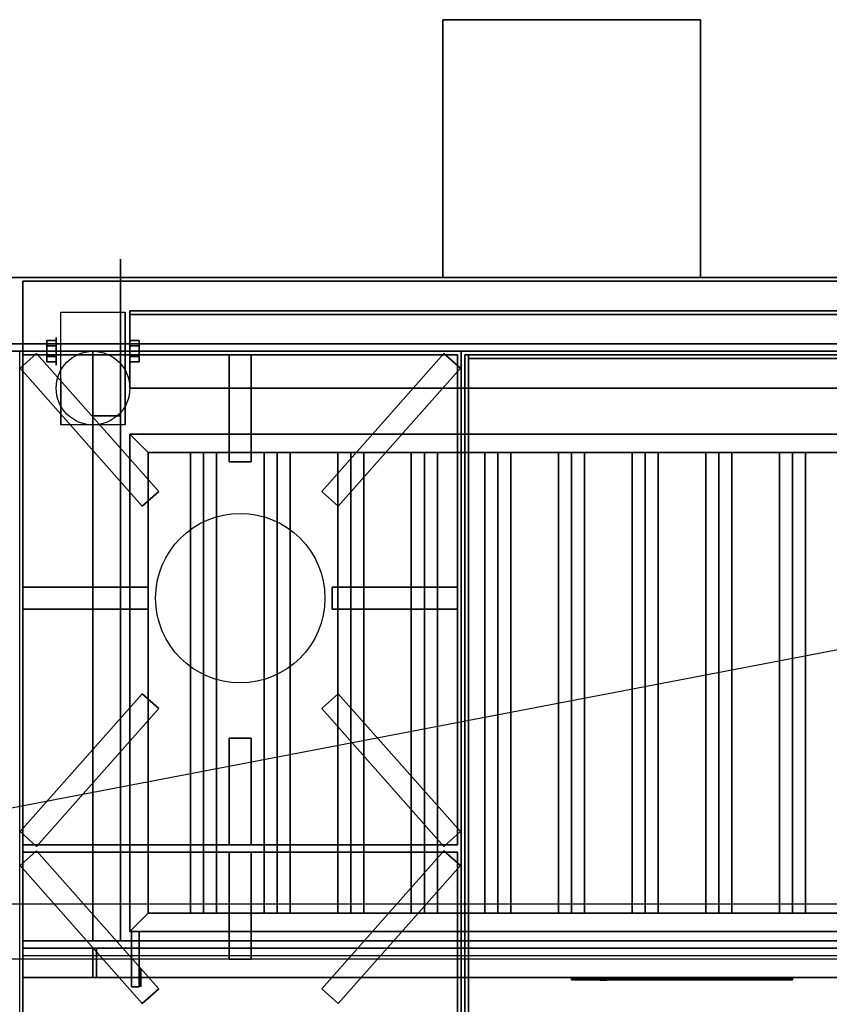
# Model space of a CAD drawing. Extents: x -121 to 121, y -23 to 23.
# Drawn here: x 10 to 32, y -3 to 23 of the extents above; entities that cross this region are included whole.
import ezdxf

# ---------------------------------------------------------------- set-up
doc = ezdxf.new("R2010")
doc.units = 0
doc.layers.get('DEFPOINTS').update_dxf_attribs({"linetype": 'CONTINUOUS'})
for name, color, linetype in [('3D', 254, 'CONTINUOUS'), ('3D-BLACK', 250, 'CONTINUOUS'), ('3D-BRUSHED', 9, 'CONTINUOUS'), ('3D-CASTIRON', 251, 'CONTINUOUS'), ('3D-COLDROLL', 252, 'CONTINUOUS'), ('3D-FLAT', 7, 'CONTINUOUS'), ('3D-LOGO-SS', 4, 'CONTINUOUS'), ('3D-NON', 43, 'CONTINUOUS'), ('3D-RED', 1, 'CONTINUOUS')]:
    doc.layers.add(name, color=color, linetype=linetype)

msp = doc.modelspace()

# ---------------------------------------------------------------- linework, layer by layer
at = {"layer": '3D', "extrusion": (1, 0, 0)}
msp.add_circle((14.25, 2.5, 10.936), 0.375, dxfattribs=at)
at = {"layer": '3D', "extrusion": (-1, 0, 0)}
for centre, radius in [((-14.25, 2.5, -12.938), 0.375), ((2.75, 63.6, -13.237), 0.25)]:
    msp.add_circle(centre, radius, dxfattribs=at)
at = {"layer": '3D', "extrusion": (1, 0, 0)}
for centre in [(14.25, 2.5, 11.062), (14.25, 2.5, 12.812)]:
    msp.add_arc(centre, 1.061, 225, 0, dxfattribs=at)
at = {"layer": '3D'}
for points in [[(10.686, 14.394, 2.25), (10.936, 14.394, 2.25), (10.936, 14.539, 2.5), (10.686, 14.539, 2.5)], [(10.686, 14.539, 2.5), (10.936, 14.539, 2.5), (10.936, 14.394, 2.75), (10.686, 14.394, 2.75)], [(13.188, 14.394, 2.75), (12.938, 14.394, 2.75), (12.938, 14.539, 2.5), (13.188, 14.539, 2.5)], [(13.188, 14.539, 2.5), (12.938, 14.539, 2.5), (12.938, 14.394, 2.25), (13.188, 14.394, 2.25)], [(10.686, 14.106, 2.75), (10.936, 14.106, 2.75), (10.936, 13.961, 2.5), (10.686, 13.961, 2.5)], [(10.686, 13.961, 2.5), (10.936, 13.961, 2.5), (10.936, 14.106, 2.25), (10.686, 14.106, 2.25)], [(13.188, 14.106, 2.25), (12.938, 14.106, 2.25), (12.938, 13.961, 2.5), (13.188, 13.961, 2.5)], [(13.188, 13.961, 2.5), (12.938, 13.961, 2.5), (12.938, 14.106, 2.75), (13.188, 14.106, 2.75)], [(13.438, 11.5, 63.1), (12.938, 12, 63.1), (12.938, 12, 64.1), (13.438, 11.5, 64.1)], [(13.438, 11.5, 63.1), (12.938, 12, 63.1), (12.938, 12, 64.1), (13.438, 11.5, 64.1)], [(14.938, 11.5, 63.246), (14.584, 11.5, 63.6), (14.584, -1, 63.6), (14.938, -1, 63.246)], [(14.584, 11.5, 63.6), (14.938, 11.5, 63.954), (14.938, -1, 63.954), (14.584, -1, 63.6)], [(15.291, 11.5, 63.6), (14.938, 11.5, 63.954), (14.938, -1, 63.954), (15.291, -1, 63.6)], [(14.938, 11.5, 63.246), (15.291, 11.5, 63.6), (15.291, -1, 63.6), (14.938, -1, 63.246)], [(16.938, 11.5, 63.246), (16.584, 11.5, 63.6), (16.584, -1, 63.6), (16.938, -1, 63.246)], [(16.584, 11.5, 63.6), (16.938, 11.5, 63.954), (16.938, -1, 63.954), (16.584, -1, 63.6)], [(17.291, 11.5, 63.6), (16.938, 11.5, 63.954), (16.938, -1, 63.954), (17.291, -1, 63.6)], [(16.938, 11.5, 63.246), (17.291, 11.5, 63.6), (17.291, -1, 63.6), (16.938, -1, 63.246)], [(18.938, 11.5, 63.246), (18.584, 11.5, 63.6), (18.584, -1, 63.6), (18.938, -1, 63.246)], [(18.584, 11.5, 63.6), (18.938, 11.5, 63.954), (18.938, -1, 63.954), (18.584, -1, 63.6)], [(19.291, 11.5, 63.6), (18.938, 11.5, 63.954), (18.938, -1, 63.954), (19.291, -1, 63.6)], [(18.938, 11.5, 63.246), (19.291, 11.5, 63.6), (19.291, -1, 63.6), (18.938, -1, 63.246)], [(20.938, 11.5, 63.246), (20.584, 11.5, 63.6), (20.584, -1, 63.6), (20.938, -1, 63.246)], [(20.584, 11.5, 63.6), (20.938, 11.5, 63.954), (20.938, -1, 63.954), (20.584, -1, 63.6)], [(21.291, 11.5, 63.6), (20.938, 11.5, 63.954), (20.938, -1, 63.954), (21.291, -1, 63.6)], [(20.938, 11.5, 63.246), (21.291, 11.5, 63.6), (21.291, -1, 63.6), (20.938, -1, 63.246)], [(22.938, 11.5, 63.246), (22.584, 11.5, 63.6), (22.584, -1, 63.6), (22.938, -1, 63.246)], [(22.584, 11.5, 63.6), (22.938, 11.5, 63.954), (22.938, -1, 63.954), (22.584, -1, 63.6)], [(23.291, 11.5, 63.6), (22.938, 11.5, 63.954), (22.938, -1, 63.954), (23.291, -1, 63.6)], [(22.938, 11.5, 63.246), (23.291, 11.5, 63.6), (23.291, -1, 63.6), (22.938, -1, 63.246)], [(24.938, 11.5, 63.246), (24.584, 11.5, 63.6), (24.584, -1, 63.6), (24.938, -1, 63.246)], [(24.584, 11.5, 63.6), (24.938, 11.5, 63.954), (24.938, -1, 63.954), (24.584, -1, 63.6)], [(25.291, 11.5, 63.6), (24.938, 11.5, 63.954), (24.938, -1, 63.954), (25.291, -1, 63.6)], [(24.938, 11.5, 63.246), (25.291, 11.5, 63.6), (25.291, -1, 63.6), (24.938, -1, 63.246)], [(26.938, 11.5, 63.246), (26.584, 11.5, 63.6), (26.584, -1, 63.6), (26.938, -1, 63.246)], [(26.584, 11.5, 63.6), (26.938, 11.5, 63.954), (26.938, -1, 63.954), (26.584, -1, 63.6)], [(27.291, 11.5, 63.6), (26.938, 11.5, 63.954), (26.938, -1, 63.954), (27.291, -1, 63.6)], [(26.938, 11.5, 63.246), (27.291, 11.5, 63.6), (27.291, -1, 63.6), (26.938, -1, 63.246)], [(28.938, 11.5, 63.246), (28.584, 11.5, 63.6), (28.584, -1, 63.6), (28.938, -1, 63.246)], [(28.584, 11.5, 63.6), (28.938, 11.5, 63.954), (28.938, -1, 63.954), (28.584, -1, 63.6)], [(29.291, 11.5, 63.6), (28.938, 11.5, 63.954), (28.938, -1, 63.954), (29.291, -1, 63.6)], [(28.938, 11.5, 63.246), (29.291, 11.5, 63.6), (29.291, -1, 63.6), (28.938, -1, 63.246)], [(30.938, 11.5, 63.246), (30.584, 11.5, 63.6), (30.584, -1, 63.6), (30.938, -1, 63.246)], [(30.584, 11.5, 63.6), (30.938, 11.5, 63.954), (30.938, -1, 63.954), (30.584, -1, 63.6)], [(31.291, 11.5, 63.6), (30.938, 11.5, 63.954), (30.938, -1, 63.954), (31.291, -1, 63.6)], [(30.938, 11.5, 63.246), (31.291, 11.5, 63.6), (31.291, -1, 63.6), (30.938, -1, 63.246)], [(13.438, -1, 63.1), (12.938, -1.5, 63.1), (12.938, -1.5, 64.1), (13.438, -1, 64.1)], [(13.438, -1, 63.1), (12.938, -1.5, 63.1), (12.938, -1.5, 64.1), (13.438, -1, 64.1)]]:
    msp.add_3dface(points, dxfattribs=at)
at = {"layer": '3D', "invisible_edges": 2}
msp.add_3dface([(45.838, -0.75, 55), (45.838, -2.25, 56.9), (-13.963, -2.25, 56.9), (-13.963, -0.75, 55)], dxfattribs=at)
at = {"layer": '3D-BLACK', "extrusion": (-1, 0, 0)}
msp.add_circle((-14.25, 2.5, -12.688), 2.5, dxfattribs=at)
at = {"layer": '3D-BLACK', "invisible_edges": 14}
msp.add_3dface([(10.037, -2.15, 69.1), (45.838, -2.15, 69.1), (45.838, -2.15, 75.1), (10.037, -2.15, 75.1)], dxfattribs=at)
at = {"layer": '3D-BLACK'}
msp.add_3dface([(24.938, -2.79, 71.56), (30.938, -2.79, 71.56), (30.938, -2.79, 72.64), (24.938, -2.79, 72.64)], dxfattribs=at)
at = {"layer": '3D-BRUSHED'}
for points in [[(45.938, 14.25, 36), (21.938, 14.25, 36), (21.938, -12.75, 36), (45.938, -12.75, 36)], [(22.137, -10.75, 40.2), (22.037, -10.75, 40.2), (22.037, 14.15, 40.2), (22.137, 14.15, 40.2)], [(22.137, 14.15, 40.2), (22.037, 14.15, 40.2), (22.037, 14.15, 36), (22.137, 14.15, 36)], [(22.137, 14.15, 36), (22.137, 14.05, 36), (22.137, 14.05, 40.2), (22.137, 14.15, 40.2)], [(45.738, 14.15, 36), (22.137, 14.15, 36), (22.137, 14.15, 40.2), (45.738, 14.15, 40.2)], [(45.738, 14.15, 40.2), (22.137, 14.15, 40.2), (22.137, 14.05, 40.2), (45.738, 14.05, 40.2)], [(45.738, 14.15, 36), (22.137, 14.15, 36), (22.137, 14.05, 36), (45.738, 14.05, 36)], [(45.738, 14.05, 36), (22.137, 14.05, 36), (22.137, 14.05, 40.2), (45.738, 14.05, 40.2)]]:
    msp.add_3dface(points, dxfattribs=at)
at = {"layer": '3D-BRUSHED', "invisible_edges": 4}
for points in [[(22.037, 14.15, 40.2), (22.037, 14.15, 36), (22.037, -10.75, 36), (22.037, -10.75, 40.2)], [(22.137, 14.15, 40.2), (22.137, 14.15, 36), (22.137, -10.75, 36), (22.137, -10.75, 40.2)]]:
    msp.add_3dface(points, dxfattribs=at)
at = {"layer": '3D-CASTIRON'}
msp.add_circle((15.938, 7.55, 36.5), 2.3, dxfattribs=at)
for points in [[(9.956, 13.789, 36.51), (10.405, 14.188, 36.51), (10.405, 14.188, 37.01), (9.956, 13.789, 37.01)], [(9.956, 13.789, 37.01), (10.405, 14.188, 37.01), (13.724, 10.447, 37.01), (13.275, 10.049, 37.01)], [(9.956, 13.789, 36.51), (10.405, 14.188, 36.51), (13.724, 10.447, 36.51), (13.275, 10.049, 36.51)], [(10.405, 14.188, 36.51), (13.724, 10.447, 36.51), (13.724, 10.447, 37.01), (10.405, 14.188, 37.01)], [(21.47, 14.188, 36.51), (18.151, 10.447, 36.51), (18.151, 10.447, 37.01), (21.47, 14.188, 37.01)], [(21.919, 13.789, 37.01), (21.47, 14.188, 37.01), (18.151, 10.447, 37.01), (18.6, 10.049, 37.01)], [(21.919, 13.789, 36.51), (21.47, 14.188, 36.51), (18.151, 10.447, 36.51), (18.6, 10.049, 36.51)], [(21.919, 13.789, 36.51), (21.47, 14.188, 36.51), (21.47, 14.188, 37.01), (21.919, 13.789, 37.01)], [(10.037, 14.15, 36), (10.037, 0.85, 36), (10.037, 0.85, 36.5), (10.037, 14.15, 36.5)], [(21.838, 14.15, 36), (10.037, 14.15, 36), (10.037, 14.15, 36.5), (21.838, 14.15, 36.5)], [(21.838, 14.15, 36.5), (10.037, 14.15, 36.5), (10.037, 0.85, 36.5), (21.838, 0.85, 36.5)], [(21.838, 14.15, 36), (10.037, 14.15, 36), (10.037, 0.85, 36), (21.838, 0.85, 36)], [(15.638, 14.15, 36.5), (15.638, 11.25, 36.5), (15.638, 11.25, 37), (15.638, 14.15, 37)], [(16.237, 14.15, 36.5), (15.638, 14.15, 36.5), (15.638, 14.15, 37), (16.237, 14.15, 37)], [(16.237, 14.15, 37), (15.638, 14.15, 37), (15.638, 11.25, 37), (16.237, 11.25, 37)], [(16.237, 14.15, 36.5), (15.638, 14.15, 36.5), (15.638, 11.25, 36.5), (16.237, 11.25, 36.5)], [(16.237, 14.15, 36.5), (16.237, 11.25, 36.5), (16.237, 11.25, 37), (16.237, 14.15, 37)], [(21.838, 14.15, 36), (21.838, 0.85, 36), (21.838, 0.85, 36.5), (21.838, 14.15, 36.5)], [(9.956, 13.789, 36.51), (13.275, 10.049, 36.51), (13.275, 10.049, 37.01), (9.956, 13.789, 37.01)], [(21.919, 13.789, 36.51), (18.6, 10.049, 36.51), (18.6, 10.049, 37.01), (21.919, 13.789, 37.01)], [(16.237, 11.25, 36.5), (15.638, 11.25, 36.5), (15.638, 11.25, 37), (16.237, 11.25, 37)], [(13.275, 10.049, 36.51), (13.724, 10.447, 36.51), (13.724, 10.447, 37.01), (13.275, 10.049, 37.01)], [(18.6, 10.049, 36.51), (18.151, 10.447, 36.51), (18.151, 10.447, 37.01), (18.6, 10.049, 37.01)], [(10.037, 7.25, 36.5), (10.037, 7.85, 36.5), (10.037, 7.85, 37), (10.037, 7.25, 37)], [(10.037, 7.85, 36.5), (13.438, 7.85, 36.5), (13.438, 7.85, 37), (10.037, 7.85, 37)], [(10.037, 7.25, 37), (13.438, 7.25, 37), (13.438, 7.85, 37), (10.037, 7.85, 37)], [(10.037, 7.25, 36.5), (13.438, 7.25, 36.5), (13.438, 7.85, 36.5), (10.037, 7.85, 36.5)], [(13.438, 7.25, 36.5), (13.438, 7.85, 36.5), (13.438, 7.85, 37), (13.438, 7.25, 37)], [(18.438, 7.85, 36.5), (18.438, 7.25, 36.5), (18.438, 7.25, 37), (18.438, 7.85, 37)], [(21.838, 7.85, 36.5), (18.438, 7.85, 36.5), (18.438, 7.85, 37), (21.838, 7.85, 37)], [(21.838, 7.85, 37), (18.438, 7.85, 37), (18.438, 7.25, 37), (21.838, 7.25, 37)], [(21.838, 7.85, 36.5), (18.438, 7.85, 36.5), (18.438, 7.25, 36.5), (21.838, 7.25, 36.5)], [(21.838, 7.85, 36.5), (21.838, 7.25, 36.5), (21.838, 7.25, 37), (21.838, 7.85, 37)], [(10.037, 7.25, 36.5), (13.438, 7.25, 36.5), (13.438, 7.25, 37), (10.037, 7.25, 37)], [(21.838, 7.25, 36.5), (18.438, 7.25, 36.5), (18.438, 7.25, 37), (21.838, 7.25, 37)], [(9.956, 1.211, 36.51), (13.275, 4.951, 36.51), (13.275, 4.951, 37.01), (9.956, 1.211, 37.01)], [(9.956, 1.211, 37.01), (10.405, 0.812, 37.01), (13.724, 4.553, 37.01), (13.275, 4.951, 37.01)], [(9.956, 1.211, 36.51), (10.405, 0.812, 36.51), (13.724, 4.553, 36.51), (13.275, 4.951, 36.51)], [(13.275, 4.951, 36.51), (13.724, 4.553, 36.51), (13.724, 4.553, 37.01), (13.275, 4.951, 37.01)], [(18.6, 4.951, 36.51), (18.151, 4.553, 36.51), (18.151, 4.553, 37.01), (18.6, 4.951, 37.01)], [(21.919, 1.211, 37.01), (21.47, 0.812, 37.01), (18.151, 4.553, 37.01), (18.6, 4.951, 37.01)], [(21.919, 1.211, 36.51), (21.47, 0.812, 36.51), (18.151, 4.553, 36.51), (18.6, 4.951, 36.51)], [(21.919, 1.211, 36.51), (18.6, 4.951, 36.51), (18.6, 4.951, 37.01), (21.919, 1.211, 37.01)], [(10.405, 0.812, 36.51), (13.724, 4.553, 36.51), (13.724, 4.553, 37.01), (10.405, 0.812, 37.01)], [(21.47, 0.812, 36.51), (18.151, 4.553, 36.51), (18.151, 4.553, 37.01), (21.47, 0.812, 37.01)], [(15.638, 0.85, 36.5), (15.638, 3.75, 36.5), (15.638, 3.75, 37), (15.638, 0.85, 37)], [(15.638, 3.75, 36.5), (16.237, 3.75, 36.5), (16.237, 3.75, 37), (15.638, 3.75, 37)], [(15.638, 0.85, 37), (16.237, 0.85, 37), (16.237, 3.75, 37), (15.638, 3.75, 37)], [(15.638, 0.85, 36.5), (16.237, 0.85, 36.5), (16.237, 3.75, 36.5), (15.638, 3.75, 36.5)], [(16.237, 0.85, 36.5), (16.237, 3.75, 36.5), (16.237, 3.75, 37), (16.237, 0.85, 37)], [(9.956, 1.211, 36.51), (10.405, 0.812, 36.51), (10.405, 0.812, 37.01), (9.956, 1.211, 37.01)], [(21.919, 1.211, 36.51), (21.47, 0.812, 36.51), (21.47, 0.812, 37.01), (21.919, 1.211, 37.01)], [(21.838, 0.85, 36), (10.037, 0.85, 36), (10.037, 0.85, 36.5), (21.838, 0.85, 36.5)], [(15.638, 0.85, 36.5), (16.237, 0.85, 36.5), (16.237, 0.85, 37), (15.638, 0.85, 37)], [(9.956, 0.289, 36.51), (10.405, 0.688, 36.51), (10.405, 0.688, 37.01), (9.956, 0.289, 37.01)], [(9.956, 0.289, 37.01), (10.405, 0.688, 37.01), (13.724, -3.053, 37.01), (13.275, -3.451, 37.01)], [(9.956, 0.289, 36.51), (10.405, 0.688, 36.51), (13.724, -3.053, 36.51), (13.275, -3.451, 36.51)], [(10.037, 0.65, 36), (10.037, -12.65, 36), (10.037, -12.65, 36.5), (10.037, 0.65, 36.5)], [(21.838, 0.65, 36), (10.037, 0.65, 36), (10.037, 0.65, 36.5), (21.838, 0.65, 36.5)], [(21.838, 0.65, 36.5), (10.037, 0.65, 36.5), (10.037, -12.65, 36.5), (21.838, -12.65, 36.5)], [(21.838, 0.65, 36), (10.037, 0.65, 36), (10.037, -12.65, 36), (21.838, -12.65, 36)], [(10.405, 0.688, 36.51), (13.724, -3.053, 36.51), (13.724, -3.053, 37.01), (10.405, 0.688, 37.01)], [(15.638, 0.65, 36.5), (15.638, -2.25, 36.5), (15.638, -2.25, 37), (15.638, 0.65, 37)], [(16.237, 0.65, 36.5), (15.638, 0.65, 36.5), (15.638, 0.65, 37), (16.237, 0.65, 37)], [(16.237, 0.65, 37), (15.638, 0.65, 37), (15.638, -2.25, 37), (16.237, -2.25, 37)], [(16.237, 0.65, 36.5), (15.638, 0.65, 36.5), (15.638, -2.25, 36.5), (16.237, -2.25, 36.5)], [(16.237, 0.65, 36.5), (16.237, -2.25, 36.5), (16.237, -2.25, 37), (16.237, 0.65, 37)], [(21.47, 0.688, 36.51), (18.151, -3.053, 36.51), (18.151, -3.053, 37.01), (21.47, 0.688, 37.01)], [(21.919, 0.289, 37.01), (21.47, 0.688, 37.01), (18.151, -3.053, 37.01), (18.6, -3.451, 37.01)], [(21.919, 0.289, 36.51), (21.47, 0.688, 36.51), (18.151, -3.053, 36.51), (18.6, -3.451, 36.51)], [(21.919, 0.289, 36.51), (21.47, 0.688, 36.51), (21.47, 0.688, 37.01), (21.919, 0.289, 37.01)], [(21.838, 0.65, 36), (21.838, -12.65, 36), (21.838, -12.65, 36.5), (21.838, 0.65, 36.5)], [(9.956, 0.289, 36.51), (13.275, -3.451, 36.51), (13.275, -3.451, 37.01), (9.956, 0.289, 37.01)], [(21.919, 0.289, 36.51), (18.6, -3.451, 36.51), (18.6, -3.451, 37.01), (21.919, 0.289, 37.01)], [(16.237, -2.25, 36.5), (15.638, -2.25, 36.5), (15.638, -2.25, 37), (16.237, -2.25, 37)], [(13.275, -3.451, 36.51), (13.724, -3.053, 36.51), (13.724, -3.053, 37.01), (13.275, -3.451, 37.01)], [(18.6, -3.451, 36.51), (18.151, -3.053, 36.51), (18.151, -3.053, 37.01), (18.6, -3.451, 37.01)]]:
    msp.add_3dface(points, dxfattribs=at)
at = {"layer": '3D-COLDROLL'}
for points in [[(22.137, 14.05, 36), (22.137, -12.65, 36), (22.137, -12.65, 37), (22.137, 14.05, 37)], [(45.738, 14.05, 36), (22.137, 14.05, 36), (22.137, 14.05, 37), (45.738, 14.05, 37)], [(45.738, 14.05, 37), (22.137, 14.05, 37), (22.137, -12.65, 37), (45.738, -12.65, 37)], [(45.738, 14.05, 36), (22.137, 14.05, 36), (22.137, -12.65, 36), (45.738, -12.65, 36)]]:
    msp.add_3dface(points, dxfattribs=at)
at = {"layer": '3D-FLAT'}
msp.add_circle((11.938, 13.25, 5.75), 1, dxfattribs=at)
for points in [[(28.438, 16.25, 21), (28.438, 23.25, 21), (21.438, 23.25, 21), (21.438, 16.25, 21)], [(28.438, 16.25, 14), (28.438, 23.25, 14), (21.438, 23.25, 14), (21.438, 16.25, 14)], [(45.938, 14.45, 36), (-14.062, 14.45, 36), (-14.062, 16.25, 36), (45.938, 16.25, 36)], [(45.938, 14.45, 12), (-14.062, 14.45, 12), (-14.062, 16.25, 12), (45.938, 16.25, 12)], [(45.838, 16.15, 75.1), (45.838, -1.75, 75.1), (10.037, -1.75, 75.1), (10.037, 16.15, 75.1)], [(10.037, 16.15, 57.2), (10.037, -1.75, 57.2), (45.838, -1.75, 57.2), (45.838, 16.15, 57.2)], [(11.062, 15.311, 5.75), (12.812, 15.311, 5.75), (12.812, 12.25, 5.75), (11.062, 12.25, 5.75)], [(45.938, -12.55, 36), (-14.062, -12.55, 36), (-14.062, 14.25, 36), (45.938, 14.25, 36)], [(45.938, -12.55, 6), (-14.062, -12.55, 6), (-14.062, 14.25, 6), (45.938, 14.25, 6)], [(21.938, 14.25, 36), (9.938, 14.25, 36), (9.938, -12.75, 36), (21.938, -12.75, 36)], [(39.838, -12.65, 30), (10.037, -12.65, 30), (10.037, 14.25, 30), (39.838, 14.25, 30)], [(39.838, -12.65, 6), (10.037, -12.65, 6), (10.037, 14.25, 6), (39.838, 14.25, 6)], [(10.686, 14.106, 2.25), (10.936, 14.106, 2.25), (10.936, 14.394, 2.25), (10.686, 14.394, 2.25)], [(10.686, 14.394, 2.75), (10.936, 14.394, 2.75), (10.936, 14.106, 2.75), (10.686, 14.106, 2.75)], [(41.938, 14.25, 69.1), (41.938, -1.75, 69.1), (11.938, -1.75, 69.1), (11.938, 14.25, 69.1)], [(11.938, 14.25, 59.1), (11.938, -1.75, 59.1), (41.938, -1.75, 59.1), (41.938, 14.25, 59.1)], [(13.188, 14.394, 2.25), (12.938, 14.394, 2.25), (12.938, 14.106, 2.25), (13.188, 14.106, 2.25)], [(13.188, 14.106, 2.75), (12.938, 14.106, 2.75), (12.938, 14.394, 2.75), (13.188, 14.394, 2.75)], [(12.688, 12.5, 65.1), (11.938, 12.5, 65.1), (11.938, -1.75, 65.1), (12.688, -1.75, 65.1)], [(12.688, 12.5, 61.1), (11.938, 12.5, 61.1), (11.938, -1.75, 61.1), (12.688, -1.75, 61.1)], [(13.438, 11.5, 64.1), (12.938, 12, 64.1), (12.938, -1.5, 64.1), (13.438, -1, 64.1)], [(13.438, 11.5, 63.1), (12.938, 12, 63.1), (12.938, -1.5, 63.1), (13.438, -1, 63.1)], [(40.438, 11.5, 64.1), (40.938, 12, 64.1), (12.938, 12, 64.1), (13.438, 11.5, 64.1)], [(40.438, 11.5, 63.1), (40.938, 12, 63.1), (12.938, 12, 63.1), (13.438, 11.5, 63.1)], [(13.438, -1, 64.1), (12.938, -1.5, 64.1), (40.938, -1.5, 64.1), (40.438, -1, 64.1)], [(13.438, -1, 63.1), (12.938, -1.5, 63.1), (40.938, -1.5, 63.1), (40.438, -1, 63.1)], [(13.188, -1.5, 63.85), (12.987, -1.5, 63.85), (12.987, -3, 63.85), (13.188, -3, 63.85)], [(13.188, -1.5, 63.35), (12.987, -1.5, 63.35), (12.987, -3, 63.35), (13.188, -3, 63.35)], [(11.938, -1.95, 69.1), (11.938, -2.75, 69.1), (10.037, -2.75, 69.1), (10.037, -1.95, 69.1)], [(11.938, -1.95, 57.1), (11.938, -2.75, 57.1), (10.037, -2.75, 57.1), (10.037, -1.95, 57.1)], [(45.838, -1.95, 75.1), (45.838, -2.75, 75.1), (10.037, -2.75, 75.1), (10.037, -1.95, 75.1)], [(10.037, -1.95, 69.1), (10.037, -2.75, 69.1), (45.838, -2.75, 69.1), (45.838, -1.95, 69.1)], [(41.838, -1.95, 59.1), (12.037, -1.95, 59.1), (12.037, -2.75, 59.1), (41.838, -2.75, 59.1)], [(41.838, -1.95, 57.1), (12.037, -1.95, 57.1), (12.037, -2.75, 57.1), (41.838, -2.75, 57.1)]]:
    msp.add_3dface(points, dxfattribs=at)
for points, invisible_edges in [([(45.838, 16.25, 51), (-13.963, 16.25, 51), (-13.963, 14.25, 51), (45.838, 14.25, 51)], 15), ([(45.838, 16.25, 36), (-13.963, 16.25, 36), (-13.963, 14.25, 36), (45.838, 14.25, 36)], 15), ([(45.838, 16.25, 56.9), (45.838, -2.25, 56.9), (-13.963, -2.25, 56.9), (-13.963, 16.25, 56.9)], 8), ([(45.838, 16.25, 55), (45.838, -0.75, 55), (-13.963, -0.75, 55), (-13.963, 16.25, 55)], 15)]:
    msp.add_3dface(points, dxfattribs=dict(at, invisible_edges=invisible_edges))
at = {"layer": '3D-LOGO-SS'}
for points in [[(24.938, -2.75, 71.56), (24.938, -2.81, 71.56), (30.938, -2.81, 71.56), (30.938, -2.75, 71.56)], [(30.938, -2.75, 72.64), (30.938, -2.81, 72.64), (24.938, -2.81, 72.64), (24.938, -2.75, 72.64)], [(24.938, -2.75, 72.64), (24.938, -2.81, 72.64), (24.938, -2.81, 71.56), (24.938, -2.75, 71.56)], [(25.424, -2.81, 72.536), (25.424, -2.81, 72.536), (25.663, -2.81, 72.536)], [(25.682, -2.81, 71.636), (25.682, -2.81, 71.636), (25.939, -2.81, 71.636)], [(25.958, -2.81, 72.536), (25.958, -2.81, 72.536), (26.197, -2.81, 72.536)], [(26.363, -2.81, 72.536), (26.363, -2.81, 72.536), (26.602, -2.81, 72.536)], [(26.657, -2.81, 71.634), (26.657, -2.81, 71.634), (26.805, -2.81, 71.634)], [(26.86, -2.81, 72.536), (26.86, -2.81, 72.536), (27.099, -2.81, 72.536)], [(27.265, -2.81, 71.636), (27.265, -2.81, 71.636), (27.854, -2.81, 71.636)], [(27.265, -2.81, 72.536), (27.265, -2.81, 72.536), (27.504, -2.81, 72.536)], [(28.206, -2.81, 71.636), (28.206, -2.81, 71.636), (28.76, -2.81, 71.636)], [(28.206, -2.81, 72.536), (28.206, -2.81, 72.536), (28.76, -2.81, 72.536)], [(28.76, -2.81, 71.883), (28.76, -2.81, 71.883), (28.76, -2.81, 71.636)], [(28.959, -2.81, 71.636), (28.959, -2.81, 71.636), (29.217, -2.81, 71.636)], [(29.379, -2.81, 71.953), (29.521, -2.81, 72.23), (29.521, -2.81, 71.953), (29.379, -2.81, 71.953)], [(29.521, -2.81, 71.636), (29.521, -2.81, 71.636), (29.769, -2.81, 71.636)], [(29.769, -2.81, 72.536), (29.769, -2.81, 72.536), (29.566, -2.81, 72.536)], [(29.934, -2.81, 72.536), (29.934, -2.81, 72.536), (30.491, -2.81, 72.536)], [(29.934, -2.81, 71.636), (29.934, -2.81, 71.636), (30.174, -2.81, 71.636)], [(30.431, -2.81, 71.636), (30.431, -2.81, 71.636), (30.671, -2.81, 71.636)], [(30.671, -2.81, 71.636), (30.671, -2.81, 71.636), (30.671, -2.81, 72.356)], [(30.938, -2.75, 71.56), (30.938, -2.81, 71.56), (30.938, -2.81, 72.64), (30.938, -2.75, 72.64)]]:
    msp.add_3dface(points, dxfattribs=at)
for points, invisible_edges in [([(24.938, -2.81, 72.64), (25.424, -2.81, 72.536), (25.682, -2.81, 71.636), (24.938, -2.81, 71.56)], 5), ([(24.938, -2.81, 72.64), (25.424, -2.81, 72.536), (30.671, -2.81, 72.536), (30.938, -2.81, 72.64)], 7), ([(24.938, -2.81, 71.56), (25.682, -2.81, 71.636), (30.671, -2.81, 71.636), (30.938, -2.81, 71.56)], 7), ([(25.663, -2.81, 72.536), (25.811, -2.81, 71.963), (25.958, -2.81, 72.536), (25.663, -2.81, 72.536)], 4), ([(25.939, -2.81, 71.636), (26.372, -2.81, 71.869), (26.363, -2.81, 71.91), (25.939, -2.81, 71.636)], 5), ([(26.418, -2.81, 71.777), (26.39, -2.81, 71.828), (26.372, -2.81, 71.869), (25.939, -2.81, 71.636)], 12), ([(26.519, -2.81, 71.685), (26.483, -2.81, 71.705), (26.418, -2.81, 71.777), (25.939, -2.81, 71.636)], 12), ([(26.657, -2.81, 71.634), (26.584, -2.81, 71.654), (26.519, -2.81, 71.685), (25.939, -2.81, 71.636)], 12), ([(26.197, -2.81, 72.536), (26.363, -2.81, 72.536), (26.363, -2.81, 71.91), (25.939, -2.81, 71.636)], 5), ([(26.645, -2.81, 71.971), (26.602, -2.81, 71.971), (26.602, -2.81, 71.971), (26.625, -2.81, 71.911)], 9), ([(26.86, -2.81, 72.536), (26.602, -2.81, 72.536), (26.602, -2.81, 71.971), (26.86, -2.81, 71.971)], 5), ([(26.688, -2.81, 71.971), (26.645, -2.81, 71.971), (26.625, -2.81, 71.911), (26.671, -2.81, 71.867)], 11), ([(26.731, -2.81, 71.971), (26.688, -2.81, 71.971), (26.671, -2.81, 71.867), (26.731, -2.81, 71.848)], 11), ([(26.774, -2.81, 71.971), (26.731, -2.81, 71.971), (26.731, -2.81, 71.848), (26.792, -2.81, 71.867)], 11), ([(26.817, -2.81, 71.971), (26.774, -2.81, 71.971), (26.792, -2.81, 71.867), (26.841, -2.81, 71.909)], 11), ([(26.805, -2.81, 71.634), (26.878, -2.81, 71.654), (26.952, -2.81, 71.685), (27.265, -2.81, 71.636)], 12), ([(26.86, -2.81, 71.971), (26.817, -2.81, 71.971), (26.841, -2.81, 71.909), (26.86, -2.81, 71.971)], 11), ([(26.952, -2.81, 71.685), (26.989, -2.81, 71.715), (27.044, -2.81, 71.777), (27.265, -2.81, 71.636)], 12), ([(27.265, -2.81, 71.636), (27.044, -2.81, 71.777), (27.09, -2.81, 71.869), (27.099, -2.81, 71.92)], 9), ([(27.099, -2.81, 72.536), (27.265, -2.81, 72.536), (27.265, -2.81, 71.636), (27.099, -2.81, 71.92)], 5), ([(27.504, -2.81, 72.536), (28.121, -2.81, 72.501), (28.095, -2.81, 72.462), (28.086, -2.81, 72.416)], 9), ([(27.504, -2.81, 72.536), (28.206, -2.81, 72.536), (28.16, -2.81, 72.527), (28.121, -2.81, 72.501)], 9), ([(28.086, -2.81, 71.756), (28.086, -2.81, 72.416), (27.504, -2.81, 72.536), (28.086, -2.81, 71.756)], 6), ([(27.504, -2.81, 72.536), (27.504, -2.81, 71.882), (27.854, -2.81, 71.882), (28.086, -2.81, 71.756)], 12), ([(27.854, -2.81, 71.882), (28.121, -2.81, 71.671), (27.854, -2.81, 71.636), (27.854, -2.81, 71.882)], 3), ([(28.086, -2.81, 71.756), (28.095, -2.81, 71.71), (28.121, -2.81, 71.671), (27.854, -2.81, 71.882)], 12), ([(27.854, -2.81, 71.636), (28.206, -2.81, 71.636), (28.16, -2.81, 71.645), (28.121, -2.81, 71.671)], 9), ([(28.76, -2.81, 71.883), (28.38, -2.81, 71.883), (28.38, -2.81, 72.288), (28.76, -2.81, 72.288)], 8), ([(29.522, -2.81, 72.532), (29.566, -2.81, 72.536), (28.76, -2.81, 72.536), (28.76, -2.81, 72.495)], 10), ([(29.48, -2.81, 72.52), (29.522, -2.81, 72.532), (28.76, -2.81, 72.495), (28.76, -2.81, 72.453)], 10), ([(29.441, -2.81, 72.501), (29.48, -2.81, 72.52), (28.76, -2.81, 72.453), (28.76, -2.81, 72.412)], 10), ([(29.406, -2.81, 72.475), (29.441, -2.81, 72.501), (28.76, -2.81, 72.412), (28.76, -2.81, 72.371)], 10), ([(29.376, -2.81, 72.443), (29.406, -2.81, 72.475), (28.76, -2.81, 72.371), (28.76, -2.81, 72.33)], 10), ([(29.352, -2.81, 72.405), (29.376, -2.81, 72.443), (28.76, -2.81, 72.33), (28.76, -2.81, 72.288)], 10), ([(28.76, -2.81, 72.288), (28.76, -2.81, 71.636), (28.959, -2.81, 71.636), (29.352, -2.81, 72.405)], 11), ([(29.521, -2.81, 71.636), (29.521, -2.81, 71.759), (29.279, -2.81, 71.759), (29.217, -2.81, 71.636)], 8), ([(29.769, -2.81, 72.536), (29.934, -2.81, 72.536), (29.934, -2.81, 71.636), (29.769, -2.81, 71.636)], 5), ([(30.174, -2.81, 72.288), (30.401, -2.81, 72.288), (30.422, -2.81, 72.28), (30.431, -2.81, 72.258)], 8), ([(30.174, -2.81, 71.636), (30.174, -2.81, 72.288), (30.431, -2.81, 72.258), (30.431, -2.81, 71.636)], 10), ([(30.491, -2.81, 72.536), (30.559, -2.81, 72.522), (30.618, -2.81, 72.483), (30.671, -2.81, 72.536)], 12), ([(30.618, -2.81, 72.483), (30.657, -2.81, 72.425), (30.671, -2.81, 72.356), (30.671, -2.81, 72.536)], 12), ([(30.938, -2.81, 71.56), (30.671, -2.81, 71.636), (30.671, -2.81, 72.536), (30.938, -2.81, 72.64)], 7)]:
    msp.add_3dface(points, dxfattribs=dict(at, invisible_edges=invisible_edges))
at = {"layer": '3D-NON'}
for points in [[(21.438, 16.25, 14), (21.438, 23.25, 14), (21.438, 23.25, 21), (21.438, 16.25, 21)], [(28.438, 23.25, 14), (21.438, 23.25, 14), (21.438, 23.25, 21), (28.438, 23.25, 21)], [(28.438, 16.25, 14), (28.438, 23.25, 14), (28.438, 23.25, 21), (28.438, 16.25, 21)], [(45.938, 16.25, 12), (-14.062, 16.25, 12), (-14.062, 16.25, 36), (45.938, 16.25, 36)], [(45.838, 16.25, 56.9), (45.838, 16.25, 51.1), (-13.963, 16.25, 51.1), (-13.963, 16.25, 56.9)], [(10.037, 16.15, 75.1), (10.037, -1.75, 75.1), (10.037, -1.75, 57.2), (10.037, 16.15, 57.2)], [(10.037, 16.15, 57.2), (45.838, 16.15, 57.2), (45.838, 16.15, 75.1), (10.037, 16.15, 75.1)], [(28.438, 16.25, 14), (21.438, 16.25, 14), (21.438, 16.25, 21), (28.438, 16.25, 21)], [(11.062, 15.311, 2.5), (11.062, 15.311, 2.5), (11.062, 15.311, 5.75)], [(12.812, 15.311, 2.5), (12.812, 15.311, 2.5), (12.812, 15.311, 5.75)], [(12.938, 15.35, 75.1), (12.938, 15.35, 76.6), (42.938, 15.35, 76.6), (42.938, 15.35, 75.1)], [(12.938, 15.25, 75.1), (12.938, 15.25, 76.6), (12.938, 15.35, 76.6), (12.938, 15.35, 75.1)], [(12.938, 15.25, 75.1), (12.938, 15.25, 76.1), (12.938, 13.25, 76.1), (12.938, 13.25, 75.1)], [(42.938, 15.25, 75.1), (42.938, 15.25, 76.1), (12.938, 15.25, 76.1), (12.938, 15.25, 75.1)], [(42.938, 15.25, 75.1), (42.938, 15.25, 76.6), (12.938, 15.25, 76.6), (12.938, 15.25, 75.1)], [(45.938, 14.45, 12), (-14.062, 14.45, 12), (-14.062, 14.45, 36), (45.938, 14.45, 36)], [(45.938, 14.25, 6), (-14.062, 14.25, 6), (-14.062, 14.25, 36), (45.938, 14.25, 36)], [(39.838, 14.25, 6), (10.037, 14.25, 6), (10.037, 14.25, 30), (39.838, 14.25, 30)], [(10.037, -12.65, 6), (10.037, 14.25, 6), (10.037, 14.25, 30), (10.037, -12.65, 30)], [(11.938, 14.25, 69.1), (11.938, -1.75, 69.1), (11.938, -1.75, 59.1), (11.938, 14.25, 59.1)], [(11.938, 14.25, 59.1), (41.938, 14.25, 59.1), (41.938, 14.25, 69.1), (11.938, 14.25, 69.1)], [(11.062, 12.25, 5.75), (11.062, 12.25, 5.75), (11.062, 13.5, 1.75)], [(12.812, 12.25, 5.75), (12.812, 12.25, 5.75), (12.812, 13.5, 1.75)], [(12.938, 13.25, 75.1), (12.938, 13.25, 76.1), (42.938, 13.25, 76.1), (42.938, 13.25, 75.1)], [(11.938, 12.5, 61.1), (11.938, -1.75, 61.1), (11.938, -1.75, 65.1), (11.938, 12.5, 65.1)], [(12.688, 12.5, 61.1), (11.938, 12.5, 61.1), (11.938, 12.5, 65.1), (12.688, 12.5, 65.1)], [(12.688, 12.5, 61.1), (12.688, -1.75, 61.1), (12.688, -1.75, 65.1), (12.688, 12.5, 65.1)], [(12.938, 12, 63.1), (12.938, -1.5, 63.1), (12.938, -1.5, 64.1), (12.938, 12, 64.1)], [(40.938, 12, 63.1), (12.938, 12, 63.1), (12.938, 12, 64.1), (40.938, 12, 64.1)], [(13.438, 11.5, 63.1), (13.438, -1, 63.1), (13.438, -1, 64.1), (13.438, 11.5, 64.1)], [(40.438, 11.5, 63.1), (13.438, 11.5, 63.1), (13.438, 11.5, 64.1), (40.438, 11.5, 64.1)], [(14.938, 11.5, 63.246), (15.291, 11.5, 63.6), (14.938, 11.5, 63.954), (14.584, 11.5, 63.6)], [(16.938, 11.5, 63.246), (17.291, 11.5, 63.6), (16.938, 11.5, 63.954), (16.584, 11.5, 63.6)], [(18.938, 11.5, 63.246), (19.291, 11.5, 63.6), (18.938, 11.5, 63.954), (18.584, 11.5, 63.6)], [(20.938, 11.5, 63.246), (21.291, 11.5, 63.6), (20.938, 11.5, 63.954), (20.584, 11.5, 63.6)], [(22.938, 11.5, 63.246), (23.291, 11.5, 63.6), (22.938, 11.5, 63.954), (22.584, 11.5, 63.6)], [(24.938, 11.5, 63.246), (25.291, 11.5, 63.6), (24.938, 11.5, 63.954), (24.584, 11.5, 63.6)], [(26.938, 11.5, 63.246), (27.291, 11.5, 63.6), (26.938, 11.5, 63.954), (26.584, 11.5, 63.6)], [(28.938, 11.5, 63.246), (29.291, 11.5, 63.6), (28.938, 11.5, 63.954), (28.584, 11.5, 63.6)], [(30.938, 11.5, 63.246), (31.291, 11.5, 63.6), (30.938, 11.5, 63.954), (30.584, 11.5, 63.6)], [(13.438, -1, 63.1), (40.438, -1, 63.1), (40.438, -1, 64.1), (13.438, -1, 64.1)], [(14.938, -1, 63.246), (15.291, -1, 63.6), (14.938, -1, 63.954), (14.584, -1, 63.6)], [(16.938, -1, 63.246), (17.291, -1, 63.6), (16.938, -1, 63.954), (16.584, -1, 63.6)], [(18.938, -1, 63.246), (19.291, -1, 63.6), (18.938, -1, 63.954), (18.584, -1, 63.6)], [(20.938, -1, 63.246), (21.291, -1, 63.6), (20.938, -1, 63.954), (20.584, -1, 63.6)], [(22.938, -1, 63.246), (23.291, -1, 63.6), (22.938, -1, 63.954), (22.584, -1, 63.6)], [(24.938, -1, 63.246), (25.291, -1, 63.6), (24.938, -1, 63.954), (24.584, -1, 63.6)], [(26.938, -1, 63.246), (27.291, -1, 63.6), (26.938, -1, 63.954), (26.584, -1, 63.6)], [(28.938, -1, 63.246), (29.291, -1, 63.6), (28.938, -1, 63.954), (28.584, -1, 63.6)], [(30.938, -1, 63.246), (31.291, -1, 63.6), (30.938, -1, 63.954), (30.584, -1, 63.6)], [(12.938, -1.5, 63.1), (40.938, -1.5, 63.1), (40.938, -1.5, 64.1), (12.938, -1.5, 64.1)], [(12.987, -1.5, 63.35), (12.987, -3, 63.35), (12.987, -3, 63.85), (12.987, -1.5, 63.85)], [(13.188, -1.5, 63.35), (12.987, -1.5, 63.35), (12.987, -1.5, 63.85), (13.188, -1.5, 63.85)], [(13.188, -1.5, 63.35), (13.188, -3, 63.35), (13.188, -3, 63.85), (13.188, -1.5, 63.85)], [(12.688, -1.75, 61.1), (11.938, -1.75, 61.1), (11.938, -1.75, 65.1), (12.688, -1.75, 65.1)], [(11.938, -1.95, 57.1), (10.037, -1.95, 57.1), (10.037, -1.95, 69.1), (11.938, -1.95, 69.1)], [(10.037, -1.95, 57.1), (10.037, -2.75, 57.1), (10.037, -2.75, 69.1), (10.037, -1.95, 69.1)], [(10.037, -1.95, 75.1), (10.037, -2.75, 75.1), (10.037, -2.75, 69.1), (10.037, -1.95, 69.1)], [(11.938, -1.95, 57.1), (11.938, -2.75, 57.1), (11.938, -2.75, 69.1), (11.938, -1.95, 69.1)], [(12.037, -1.95, 57.1), (12.037, -2.75, 57.1), (12.037, -2.75, 59.1), (12.037, -1.95, 59.1)], [(41.838, -1.95, 57.1), (12.037, -1.95, 57.1), (12.037, -1.95, 59.1), (41.838, -1.95, 59.1)], [(11.938, -2.75, 57.1), (10.037, -2.75, 57.1), (10.037, -2.75, 69.1), (11.938, -2.75, 69.1)], [(41.838, -2.75, 57.1), (12.037, -2.75, 57.1), (12.037, -2.75, 59.1), (41.838, -2.75, 59.1)], [(13.188, -3, 63.35), (12.987, -3, 63.35), (12.987, -3, 63.85), (13.188, -3, 63.85)]]:
    msp.add_3dface(points, dxfattribs=at)
for points, invisible_edges in [([(45.838, 16.25, 36), (-13.963, 16.25, 36), (-13.963, 16.25, 51), (45.838, 16.25, 51)], 10), ([(11.062, 15.311, 5.75), (11.062, 14.884, 5.75), (11.062, 15.23, 2.094), (11.062, 15.311, 2.5)], 15), ([(12.812, 15.311, 5.75), (12.812, 14.884, 5.75), (12.812, 15.23, 2.094), (12.812, 15.311, 2.5)], 15), ([(11.062, 14.884, 5.75), (11.062, 14.457, 5.75), (11.062, 15, 1.75), (11.062, 15.23, 2.094)], 15), ([(11.062, 14.457, 5.75), (11.062, 14.03, 5.75), (11.062, 14.656, 1.52), (11.062, 15, 1.75)], 15), ([(12.812, 14.884, 5.75), (12.812, 14.457, 5.75), (12.812, 15, 1.75), (12.812, 15.23, 2.094)], 15), ([(12.812, 14.457, 5.75), (12.812, 14.03, 5.75), (12.812, 14.656, 1.52), (12.812, 15, 1.75)], 15), ([(11.062, 14.03, 5.75), (11.062, 13.604, 5.75), (11.062, 14.25, 1.439), (11.062, 14.656, 1.52)], 15), ([(12.812, 14.03, 5.75), (12.812, 13.604, 5.75), (12.812, 14.25, 1.439), (12.812, 14.656, 1.52)], 15), ([(45.838, 14.25, 36), (-13.963, 14.25, 36), (-13.963, 14.25, 55), (45.838, 14.25, 55)], 10), ([(11.062, 13.604, 5.75), (11.062, 13.177, 5.75), (11.062, 13.844, 1.52), (11.062, 14.25, 1.439)], 15), ([(12.812, 13.604, 5.75), (12.812, 13.177, 5.75), (12.812, 13.844, 1.52), (12.812, 14.25, 1.439)], 15), ([(11.062, 13.177, 5.75), (11.062, 12.25, 5.75), (11.062, 13.5, 1.75), (11.062, 13.844, 1.52)], 15), ([(12.812, 13.177, 5.75), (12.812, 12.25, 5.75), (12.812, 13.5, 1.75), (12.812, 13.844, 1.52)], 15), ([(10.037, -1.75, 75.1), (45.838, -1.75, 75.1), (41.938, -1.75, 69.1), (11.938, -1.75, 69.1)], 10), ([(10.037, -1.75, 75.1), (10.037, -1.75, 57.2), (11.938, -1.75, 59.1), (11.938, -1.75, 69.1)], 10), ([(10.037, -1.75, 57.2), (45.838, -1.75, 57.2), (41.938, -1.75, 59.1), (11.938, -1.75, 59.1)], 10), ([(10.037, -2.75, 69.1), (12.938, -2.75, 69.1), (12.938, -2.75, 75.1), (10.037, -2.75, 75.1)], 15), ([(12.938, -2.75, 72.1), (13.688, -2.75, 71.25), (13.688, -2.75, 69.5), (12.938, -2.75, 69.1)], 13), ([(14.938, -2.75, 72.1), (14.188, -2.75, 71.25), (13.688, -2.75, 71.25), (12.938, -2.75, 72.1)], 13), ([(12.938, -2.75, 69.1), (13.688, -2.75, 69.5), (14.188, -2.75, 69.5), (14.938, -2.75, 69.1)], 13), ([(12.938, -2.75, 72.1), (13.688, -2.75, 72.95), (14.188, -2.75, 72.95), (14.938, -2.75, 72.1)], 13), ([(12.938, -2.75, 75.1), (13.688, -2.75, 74.7), (13.688, -2.75, 72.95), (12.938, -2.75, 72.1)], 13), ([(14.938, -2.75, 75.1), (14.188, -2.75, 74.7), (13.688, -2.75, 74.7), (12.938, -2.75, 75.1)], 13), ([(14.938, -2.75, 69.1), (14.188, -2.75, 69.5), (14.188, -2.75, 71.25), (14.938, -2.75, 72.1)], 13), ([(14.938, -2.75, 72.1), (14.188, -2.75, 72.95), (14.188, -2.75, 74.7), (14.938, -2.75, 75.1)], 13), ([(14.938, -2.75, 72.1), (15.688, -2.75, 72.95), (16.188, -2.75, 72.95), (16.938, -2.75, 72.1)], 13), ([(14.938, -2.75, 75.1), (15.688, -2.75, 74.7), (15.688, -2.75, 72.95), (14.938, -2.75, 72.1)], 13), ([(16.938, -2.75, 75.1), (16.188, -2.75, 74.7), (15.688, -2.75, 74.7), (14.938, -2.75, 75.1)], 13), ([(14.938, -2.75, 72.1), (15.688, -2.75, 71.25), (15.688, -2.75, 69.5), (14.938, -2.75, 69.1)], 13), ([(16.938, -2.75, 72.1), (16.188, -2.75, 71.25), (15.688, -2.75, 71.25), (14.938, -2.75, 72.1)], 13), ([(14.938, -2.75, 69.1), (15.688, -2.75, 69.5), (16.188, -2.75, 69.5), (16.938, -2.75, 69.1)], 13), ([(16.938, -2.75, 72.1), (16.188, -2.75, 72.95), (16.188, -2.75, 74.7), (16.938, -2.75, 75.1)], 13), ([(16.938, -2.75, 69.1), (16.188, -2.75, 69.5), (16.188, -2.75, 71.25), (16.938, -2.75, 72.1)], 13), ([(16.938, -2.75, 72.1), (17.688, -2.75, 72.95), (18.188, -2.75, 72.95), (18.938, -2.75, 72.1)], 13), ([(16.938, -2.75, 75.1), (17.688, -2.75, 74.7), (17.688, -2.75, 72.95), (16.938, -2.75, 72.1)], 13), ([(18.938, -2.75, 75.1), (18.188, -2.75, 74.7), (17.688, -2.75, 74.7), (16.938, -2.75, 75.1)], 13), ([(16.938, -2.75, 72.1), (17.688, -2.75, 71.25), (17.688, -2.75, 69.5), (16.938, -2.75, 69.1)], 13), ([(18.938, -2.75, 72.1), (18.188, -2.75, 71.25), (17.688, -2.75, 71.25), (16.938, -2.75, 72.1)], 13), ([(16.938, -2.75, 69.1), (17.688, -2.75, 69.5), (18.188, -2.75, 69.5), (18.938, -2.75, 69.1)], 13), ([(18.938, -2.75, 72.1), (18.188, -2.75, 72.95), (18.188, -2.75, 74.7), (18.938, -2.75, 75.1)], 13), ([(18.938, -2.75, 69.1), (18.188, -2.75, 69.5), (18.188, -2.75, 71.25), (18.938, -2.75, 72.1)], 13), ([(18.938, -2.75, 72.1), (19.688, -2.75, 72.95), (20.188, -2.75, 72.95), (20.938, -2.75, 72.1)], 13), ([(18.938, -2.75, 75.1), (19.688, -2.75, 74.7), (19.688, -2.75, 72.95), (18.938, -2.75, 72.1)], 13), ([(20.938, -2.75, 75.1), (20.188, -2.75, 74.7), (19.688, -2.75, 74.7), (18.938, -2.75, 75.1)], 13), ([(18.938, -2.75, 72.1), (19.688, -2.75, 71.25), (19.688, -2.75, 69.5), (18.938, -2.75, 69.1)], 13), ([(20.938, -2.75, 72.1), (20.188, -2.75, 71.25), (19.688, -2.75, 71.25), (18.938, -2.75, 72.1)], 13), ([(18.938, -2.75, 69.1), (19.688, -2.75, 69.5), (20.188, -2.75, 69.5), (20.938, -2.75, 69.1)], 13), ([(20.938, -2.75, 72.1), (20.188, -2.75, 72.95), (20.188, -2.75, 74.7), (20.938, -2.75, 75.1)], 13), ([(20.938, -2.75, 69.1), (20.188, -2.75, 69.5), (20.188, -2.75, 71.25), (20.938, -2.75, 72.1)], 13), ([(20.938, -2.75, 72.1), (21.688, -2.75, 72.95), (22.188, -2.75, 72.95), (22.938, -2.75, 72.1)], 13), ([(20.938, -2.75, 75.1), (21.688, -2.75, 74.7), (21.688, -2.75, 72.95), (20.938, -2.75, 72.1)], 13), ([(22.938, -2.75, 75.1), (22.188, -2.75, 74.7), (21.688, -2.75, 74.7), (20.938, -2.75, 75.1)], 13), ([(20.938, -2.75, 72.1), (21.688, -2.75, 71.25), (21.688, -2.75, 69.5), (20.938, -2.75, 69.1)], 13), ([(22.938, -2.75, 72.1), (22.188, -2.75, 71.25), (21.688, -2.75, 71.25), (20.938, -2.75, 72.1)], 13), ([(20.938, -2.75, 69.1), (21.688, -2.75, 69.5), (22.188, -2.75, 69.5), (22.938, -2.75, 69.1)], 13), ([(22.938, -2.75, 72.1), (22.188, -2.75, 72.95), (22.188, -2.75, 74.7), (22.938, -2.75, 75.1)], 13), ([(22.938, -2.75, 69.1), (22.188, -2.75, 69.5), (22.188, -2.75, 71.25), (22.938, -2.75, 72.1)], 13), ([(22.938, -2.75, 72.1), (23.688, -2.75, 72.95), (24.188, -2.75, 72.95), (24.938, -2.75, 72.1)], 13), ([(22.938, -2.75, 75.1), (23.688, -2.75, 74.7), (23.688, -2.75, 72.95), (22.938, -2.75, 72.1)], 13), ([(24.938, -2.75, 75.1), (24.188, -2.75, 74.7), (23.688, -2.75, 74.7), (22.938, -2.75, 75.1)], 13), ([(22.938, -2.75, 72.1), (23.688, -2.75, 71.25), (23.688, -2.75, 69.5), (22.938, -2.75, 69.1)], 13), ([(24.938, -2.75, 72.1), (24.188, -2.75, 71.25), (23.688, -2.75, 71.25), (22.938, -2.75, 72.1)], 13), ([(22.938, -2.75, 69.1), (23.688, -2.75, 69.5), (24.188, -2.75, 69.5), (24.938, -2.75, 69.1)], 13), ([(24.938, -2.75, 72.1), (24.188, -2.75, 72.95), (24.188, -2.75, 74.7), (24.938, -2.75, 75.1)], 13), ([(24.938, -2.75, 69.1), (24.188, -2.75, 69.5), (24.188, -2.75, 71.25), (24.938, -2.75, 72.1)], 13), ([(24.938, -2.75, 72.1), (25.688, -2.75, 72.95), (26.188, -2.75, 72.95), (26.938, -2.75, 72.1)], 13), ([(24.938, -2.75, 75.1), (25.688, -2.75, 74.7), (25.688, -2.75, 72.95), (24.938, -2.75, 72.1)], 13), ([(26.938, -2.75, 75.1), (26.188, -2.75, 74.7), (25.688, -2.75, 74.7), (24.938, -2.75, 75.1)], 13), ([(24.938, -2.75, 72.1), (25.688, -2.75, 71.25), (25.688, -2.75, 69.5), (24.938, -2.75, 69.1)], 13), ([(26.938, -2.75, 72.1), (26.188, -2.75, 71.25), (25.688, -2.75, 71.25), (24.938, -2.75, 72.1)], 13), ([(24.938, -2.75, 69.1), (25.688, -2.75, 69.5), (26.188, -2.75, 69.5), (26.938, -2.75, 69.1)], 13), ([(26.938, -2.75, 72.1), (26.188, -2.75, 72.95), (26.188, -2.75, 74.7), (26.938, -2.75, 75.1)], 13), ([(26.938, -2.75, 69.1), (26.188, -2.75, 69.5), (26.188, -2.75, 71.25), (26.938, -2.75, 72.1)], 13), ([(26.938, -2.75, 72.1), (27.688, -2.75, 72.95), (28.188, -2.75, 72.95), (28.938, -2.75, 72.1)], 13), ([(26.938, -2.75, 75.1), (27.688, -2.75, 74.7), (27.688, -2.75, 72.95), (26.938, -2.75, 72.1)], 13), ([(28.938, -2.75, 75.1), (28.188, -2.75, 74.7), (27.688, -2.75, 74.7), (26.938, -2.75, 75.1)], 13), ([(26.938, -2.75, 72.1), (27.688, -2.75, 71.25), (27.688, -2.75, 69.5), (26.938, -2.75, 69.1)], 13), ([(28.938, -2.75, 72.1), (28.188, -2.75, 71.25), (27.688, -2.75, 71.25), (26.938, -2.75, 72.1)], 13), ([(26.938, -2.75, 69.1), (27.688, -2.75, 69.5), (28.188, -2.75, 69.5), (28.938, -2.75, 69.1)], 13), ([(28.938, -2.75, 72.1), (28.188, -2.75, 72.95), (28.188, -2.75, 74.7), (28.938, -2.75, 75.1)], 13), ([(28.938, -2.75, 69.1), (28.188, -2.75, 69.5), (28.188, -2.75, 71.25), (28.938, -2.75, 72.1)], 13), ([(28.938, -2.75, 72.1), (29.688, -2.75, 72.95), (30.188, -2.75, 72.95), (30.938, -2.75, 72.1)], 13), ([(28.938, -2.75, 75.1), (29.688, -2.75, 74.7), (29.688, -2.75, 72.95), (28.938, -2.75, 72.1)], 13), ([(30.938, -2.75, 75.1), (30.188, -2.75, 74.7), (29.688, -2.75, 74.7), (28.938, -2.75, 75.1)], 13), ([(28.938, -2.75, 72.1), (29.688, -2.75, 71.25), (29.688, -2.75, 69.5), (28.938, -2.75, 69.1)], 13), ([(30.938, -2.75, 72.1), (30.188, -2.75, 71.25), (29.688, -2.75, 71.25), (28.938, -2.75, 72.1)], 13), ([(28.938, -2.75, 69.1), (29.688, -2.75, 69.5), (30.188, -2.75, 69.5), (30.938, -2.75, 69.1)], 13), ([(30.938, -2.75, 72.1), (30.188, -2.75, 72.95), (30.188, -2.75, 74.7), (30.938, -2.75, 75.1)], 13), ([(30.938, -2.75, 69.1), (30.188, -2.75, 69.5), (30.188, -2.75, 71.25), (30.938, -2.75, 72.1)], 13), ([(30.938, -2.75, 72.1), (31.688, -2.75, 72.95), (32.188, -2.75, 72.95), (32.938, -2.75, 72.1)], 13), ([(30.938, -2.75, 75.1), (31.688, -2.75, 74.7), (31.688, -2.75, 72.95), (30.938, -2.75, 72.1)], 13), ([(32.938, -2.75, 75.1), (32.188, -2.75, 74.7), (31.688, -2.75, 74.7), (30.938, -2.75, 75.1)], 13), ([(30.938, -2.75, 72.1), (31.688, -2.75, 71.25), (31.688, -2.75, 69.5), (30.938, -2.75, 69.1)], 13), ([(32.938, -2.75, 72.1), (32.188, -2.75, 71.25), (31.688, -2.75, 71.25), (30.938, -2.75, 72.1)], 13), ([(30.938, -2.75, 69.1), (31.688, -2.75, 69.5), (32.188, -2.75, 69.5), (32.938, -2.75, 69.1)], 13)]:
    msp.add_3dface(points, dxfattribs=dict(at, invisible_edges=invisible_edges))
at = {"layer": '3D-RED'}
for points, invisible_edges in [([(25.804, -2.816, 72.354), (25.715, -2.816, 72.511), (25.711, -2.816, 72.554), (25.742, -2.816, 72.583)], 8), ([(25.742, -2.816, 72.583), (25.785, -2.816, 72.575), (25.804, -2.816, 72.537), (25.804, -2.816, 72.354)], 12), ([(25.865, -2.816, 72.583), (25.897, -2.816, 72.554), (25.893, -2.816, 72.511), (25.804, -2.816, 72.354)], 8), ([(25.804, -2.816, 72.354), (25.804, -2.816, 72.537), (25.823, -2.816, 72.575), (25.865, -2.816, 72.583)], 9)]:
    msp.add_3dface(points, dxfattribs=dict(at, invisible_edges=invisible_edges))
at = {"layer": 'DEFPOINTS', "color": 6}
msp.add_line((-121.438, -23.25), (121.438, 23.25), dxfattribs=at)

doc.saveas('drawing.dxf')
